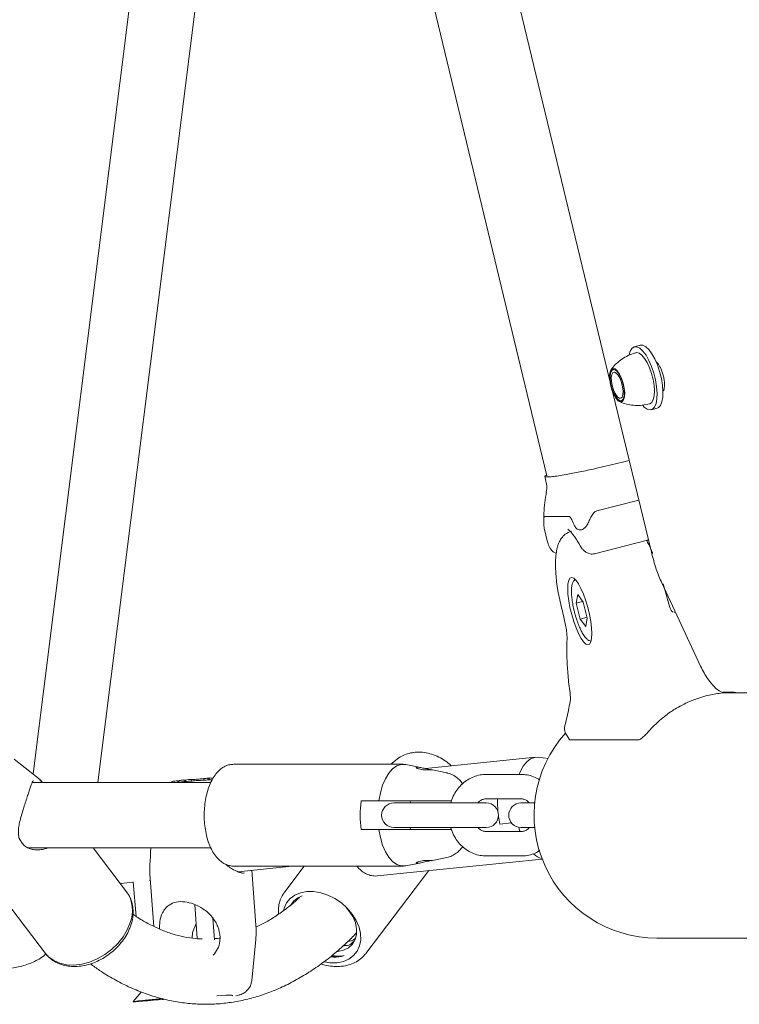
# Model space of a CAD drawing. Units: millimetres. Extents: x 0 to 2970, y 0 to 2103.
# Drawn here: x 2046 to 2063, y 576 to 600 of the extents above; entities that cross this region are included whole.
import ezdxf

# ---------------------------------------------------------------- set-up
doc = ezdxf.new("R2010")
doc.units = ezdxf.units.MM
doc.header["$LTSCALE"] = 50

msp = doc.modelspace()

# ---------------------------------------------------------------- linework, layer by layer
at = {"color": 7, "linetype": 'Continuous', "lineweight": 15}
for p, q in [((2044.062, 649.414), (2058.644, 588.865)), ((2046.662, 647.139), (2060.189, 591.199)), ((2050.966, 620.746), (2046.038, 581.552)), ((2047.624, 581.34), (2052.025, 616.346)), ((2060.932, 592.07), (2060.789, 592.031)), ((2060.257, 591.404), (2060.241, 591.372)), ((2060.253, 590.937), (2061.206, 586.997)), ((2060.398, 590.784), (2060.428, 590.764)), ((2061.202, 590.486), (2061.346, 590.524)), ((2059.866, 588.006), (2060.897, 588.272)), ((2059.193, 587.869), (2058.586, 587.869)), ((2058.576, 587.586), (2058.567, 587.666)), ((2058.576, 587.586), (2058.659, 587.242)), ((2059.809, 586.955), (2061.108, 587.29)), ((2061.107, 587.29), (2061.117, 587.293)), ((2062.411, 584.196), (2061.46, 586.24)), ((2061.59, 585.869), (2061.492, 586.216)), ((2059.398, 585.951), (2059.359, 585.744)), ((2059.398, 585.951), (2059.535, 585.766)), ((2061.608, 585.813), (2061.601, 585.837)), ((2059.52, 585.785), (2059.359, 585.744)), ((2059.359, 585.744), (2059.457, 585.352)), ((2059.633, 585.374), (2059.535, 585.766)), ((2059.627, 585.396), (2059.457, 585.352)), ((2059.594, 585.167), (2059.457, 585.352)), ((2059.633, 585.374), (2059.594, 585.167)), ((2061.792, 585.527), (2061.771, 585.521)), ((2061.771, 585.521), (2061.771, 585.518)), ((2061.771, 585.518), (2061.771, 585.516)), ((2063.228, 583.555), (2062.968, 583.555)), ((2059.169, 583.106), (2059.087, 582.761)), ((2059.115, 582.521), (2059.118, 582.516)), ((2059.12, 582.514), (2059.178, 582.419)), ((2059.232, 582.387), (2060.881, 582.387)), ((2060.881, 582.387), (2060.884, 582.388)), ((2058.367, 581.96), (2055.661, 581.684)), ((2058.67, 581.935), (2058.43, 581.96)), ((2046.116, 581.491), (2045.576, 581.915)), ((2055.119, 581.79), (2050.962, 581.79)), ((2054.971, 581.915), (2054.812, 581.79)), ((2055.554, 581.708), (2055.183, 581.784)), ((2056.185, 581.579), (2055.838, 581.65)), ((2058.014, 581.54), (2057.148, 581.54)), ((2050.398, 581.34), (2046.016, 581.34)), ((2046.205, 581.406), (2046.271, 581.34)), ((2049.44, 581.364), (2049.44, 581.34)), ((2049.586, 581.383), (2049.6, 581.34)), ((2049.615, 581.387), (2049.615, 581.34)), ((2049.733, 581.404), (2049.75, 581.356)), ((2049.775, 581.401), (2049.775, 581.384)), ((2049.775, 581.384), (2049.775, 581.351)), ((2049.924, 581.418), (2049.937, 581.369)), ((2050.015, 581.418), (2050.049, 581.42)), ((2050.225, 581.44), (2050.226, 581.391)), ((2050.327, 581.448), (2050.334, 581.399)), ((2050.327, 581.448), (2050.338, 581.447)), ((2050.338, 581.452), (2050.337, 581.402)), ((2050.338, 581.452), (2050.356, 581.454)), ((2050.356, 581.454), (2050.363, 581.405)), ((2054.519, 580.89), (2054.086, 580.89)), ((2055.239, 580.84), (2054.889, 580.84)), ((2056.105, 580.84), (2055.239, 580.84)), ((2055.293, 580.84), (2055.286, 580.89)), ((2057.155, 580.84), (2056.105, 580.84)), ((2056.3, 580.89), (2056.144, 580.89)), ((2057.148, 580.94), (2058.014, 580.94)), ((2058.342, 580.84), (2058.007, 580.84)), ((2057.489, 580.323), (2057.773, 580.352)), ((2054.086, 580.19), (2054.519, 580.19)), ((2054.889, 580.24), (2055.239, 580.24)), ((2055.239, 580.24), (2056.105, 580.24)), ((2055.286, 580.19), (2055.293, 580.24)), ((2056.105, 580.24), (2057.155, 580.24)), ((2056.3, 580.19), (2056.144, 580.19)), ((2058.014, 580.14), (2057.148, 580.14)), ((2058.007, 580.24), (2058.342, 580.24)), ((2044.431, 579.661), (2046.344, 577.148)), ((2045.907, 579.74), (2050.4, 579.74)), ((2048.333, 578.662), (2047.513, 579.74)), ((2057.148, 579.54), (2058.014, 579.54)), ((2050.962, 579.29), (2055.119, 579.29)), ((2051.061, 579.154), (2052.393, 579.29)), ((2052.691, 579.29), (2052.213, 578.662)), ((2054.48, 579.05), (2058.527, 579.463)), ((2055.183, 579.297), (2055.561, 579.374)), ((2055.835, 579.43), (2056.185, 579.502)), ((2048.903, 579.096), (2049.001, 577.813)), ((2051.506, 577.839), (2051.403, 579.189)), ((2054.202, 577.148), (2055.749, 579.18)), ((2054.433, 579.048), (2054.476, 579.052)), ((2048.182, 578.861), (2048.497, 578.893)), ((2048.497, 578.903), (2048.571, 578.056)), ((2048.897, 578.934), (2048.915, 578.936)), ((2052.198, 578.642), (2052.213, 578.662)), ((2050.003, 578.347), (2050.067, 577.512)), ((2049.948, 577.661), (2050.039, 577.882)), ((2050.491, 577.479), (2050.45, 578.015)), ((2049.943, 577.526), (2049.948, 577.661)), ((2053.964, 577.625), (2053.943, 577.622)), ((2053.964, 577.627), (2053.948, 577.626)), ((2051.403, 576.484), (2051.502, 577.49)), ((2053.787, 577.355), (2053.656, 577.345)), ((2061.343, 577.525), (2087.398, 577.525)), ((2054.202, 577.148), (2054.191, 577.133)), ((2048.688, 576.197), (2048.495, 575.966))]:
    msp.add_line(p, q, dxfattribs=at)
at = {"color": 7, "linetype": 'Continuous', "lineweight": 15, "flags": 128}
for points in [[(2060.661, 591.839), (2060.686, 591.923), (2060.73, 591.994), (2060.785, 592.03), (2060.851, 592.031), (2060.923, 591.995), (2060.999, 591.925), (2061.074, 591.823), (2061.146, 591.696), (2061.211, 591.547), (2061.265, 591.386)], [(2061.161, 591.517), (2061.103, 591.643), (2061.039, 591.748), (2060.973, 591.826), (2060.908, 591.874), (2060.847, 591.889), (2060.827, 591.886)], [(2060.932, 592.07), (2060.994, 592.069), (2061.067, 592.033), (2061.142, 591.963), (2061.218, 591.862), (2061.29, 591.734), (2061.354, 591.586), (2061.409, 591.424)], [(2060.475, 591.259), (2060.515, 591.141), (2060.542, 591.018), (2060.553, 590.902), (2060.548, 590.802), (2060.526, 590.728), (2060.491, 590.686), (2060.444, 590.68), (2060.391, 590.71), (2060.335, 590.775), (2060.282, 590.867), (2060.237, 590.979), (2060.203, 591.101), (2060.184, 591.222), (2060.181, 591.332), (2060.194, 591.42), (2060.223, 591.478), (2060.264, 591.502), (2060.315, 591.49), (2060.37, 591.442), (2060.425, 591.363), (2060.475, 591.259)], [(2060.265, 590.931), (2060.311, 590.834), (2060.363, 590.759), (2060.415, 590.714), (2060.463, 590.702), (2060.502, 590.725), (2060.529, 590.78), (2060.541, 590.863), (2060.539, 590.966), (2060.52, 591.08), (2060.489, 591.195), (2060.446, 591.3), (2060.396, 591.387), (2060.344, 591.448), (2060.293, 591.477), (2060.25, 591.471), (2060.216, 591.432), (2060.196, 591.362), (2060.191, 591.268), (2060.202, 591.158), (2060.227, 591.043), (2060.265, 590.931)], [(2060.363, 591.429), (2060.319, 591.465), (2060.272, 591.477), (2060.233, 591.454), (2060.206, 591.399), (2060.193, 591.317), (2060.196, 591.214), (2060.214, 591.101), (2060.246, 590.987), (2060.289, 590.881), (2060.338, 590.795), (2060.39, 590.735), (2060.44, 590.706), (2060.484, 590.712), (2060.517, 590.751), (2060.532, 590.795)], [(2060.275, 590.977), (2060.243, 591.081), (2060.225, 591.186), (2060.222, 591.28), (2060.234, 591.354), (2060.261, 591.399), (2060.3, 591.411), (2060.345, 591.388), (2060.393, 591.333), (2060.438, 591.251), (2060.475, 591.152), (2060.501, 591.047), (2060.512, 590.946), (2060.507, 590.86), (2060.487, 590.8), (2060.453, 590.771), (2060.411, 590.777), (2060.364, 590.816), (2060.316, 590.886), (2060.275, 590.977)], [(2061.265, 591.386), (2061.307, 591.218), (2061.335, 591.052), (2061.346, 590.896), (2061.342, 590.757), (2061.321, 590.641), (2061.284, 590.554), (2061.235, 590.5), (2061.174, 590.482), (2061.104, 590.5), (2061.03, 590.553), (2060.996, 590.588)], [(2061.163, 590.63), (2061.171, 590.633), (2061.218, 590.669), (2061.253, 590.736), (2061.275, 590.832), (2061.281, 590.951), (2061.272, 591.086), (2061.248, 591.231), (2061.21, 591.377), (2061.161, 591.517)], [(2061.409, 591.424), (2061.451, 591.256), (2061.479, 591.091), (2061.49, 590.935), (2061.485, 590.795), (2061.464, 590.68), (2061.428, 590.593), (2061.378, 590.539), (2061.346, 590.524)], [(2059.25, 586.371), (2059.3, 586.353), (2059.357, 586.3), (2059.418, 586.214), (2059.479, 586.098), (2059.54, 585.959), (2059.597, 585.801), (2059.647, 585.633), (2059.688, 585.46), (2059.72, 585.292), (2059.739, 585.134), (2059.745, 584.995), (2059.739, 584.879), (2059.72, 584.793), (2059.689, 584.74), (2059.648, 584.722), (2059.597, 584.74), (2059.541, 584.793), (2059.48, 584.879), (2059.418, 584.995), (2059.358, 585.134), (2059.301, 585.292), (2059.251, 585.46), (2059.209, 585.633), (2059.178, 585.801), (2059.159, 585.959), (2059.153, 586.098), (2059.159, 586.214), (2059.178, 586.3), (2059.209, 586.353), (2059.25, 586.371)], [(2057.962, 581.54), (2057.99, 581.608), (2058.062, 581.743), (2058.147, 581.848), (2058.243, 581.92), (2058.345, 581.957), (2058.43, 581.96)], [(2054.519, 580.89), (2054.558, 581.09), (2054.613, 581.274), (2054.683, 581.436), (2054.766, 581.571), (2054.859, 581.677), (2054.96, 581.749), (2055.065, 581.786), (2055.172, 581.786), (2055.183, 581.784)], [(2049.615, 581.379), (2049.592, 581.378), (2049.586, 581.378)], [(2055.183, 579.297), (2055.172, 579.295), (2055.065, 579.295), (2054.96, 579.331), (2054.859, 579.403), (2054.766, 579.509), (2054.683, 579.645), (2054.613, 579.807), (2054.558, 579.99), (2054.519, 580.19)], [(2057.984, 580.14), (2057.974, 580.168), (2057.951, 580.245)], [(2048.919, 579.616), (2048.919, 579.615), (2048.921, 579.612)], [(2055.838, 579.431), (2055.839, 579.431), (2055.826, 579.431), (2055.793, 579.431), (2055.742, 579.431), (2055.68, 579.429), (2055.613, 579.425), (2055.55, 579.416), (2055.497, 579.403), (2055.458, 579.388), (2055.44, 579.373), (2055.445, 579.363), (2055.471, 579.361), (2055.514, 579.365), (2055.549, 579.372), (2055.549, 579.372)], [(2053.187, 576.943), (2053.327, 576.921), (2053.495, 576.921), (2053.65, 576.951), (2053.788, 577.009), (2053.902, 577.095), (2053.99, 577.204), (2054.049, 577.333), (2054.076, 577.478), (2054.071, 577.634), (2054.034, 577.795), (2053.965, 577.956), (2053.868, 578.112), (2053.746, 578.257), (2053.602, 578.386), (2053.442, 578.495), (2053.272, 578.581), (2053.096, 578.639), (2052.921, 578.669), (2052.753, 578.669), (2052.598, 578.639), (2052.461, 578.581), (2052.346, 578.495), (2052.258, 578.386), (2052.199, 578.257), (2052.188, 578.216)], [(2053.509, 577.198), (2053.516, 577.198), (2053.657, 577.229), (2053.777, 577.289), (2053.873, 577.376), (2053.94, 577.487), (2053.975, 577.615), (2053.976, 577.756), (2053.944, 577.904), (2053.88, 578.052), (2053.786, 578.193), (2053.716, 578.273)], [(2046.344, 577.148), (2046.419, 577.065), (2046.545, 576.972), (2046.694, 576.906), (2046.861, 576.869), (2047.042, 576.861), (2047.231, 576.884), (2047.424, 576.935), (2047.614, 577.015), (2047.796, 577.121), (2047.965, 577.248), (2048.116, 577.395), (2048.245, 577.557), (2048.348, 577.728), (2048.421, 577.905)], [(2049.27, 576.025), (2049.237, 576.022), (2049.119, 576.01), (2048.989, 575.998), (2048.856, 575.986), (2048.732, 575.977), (2048.626, 575.969), (2048.548, 575.965), (2048.504, 575.964), (2048.496, 575.967), (2048.527, 575.972)], [(2049.146, 576.021), (2049.159, 576.024), (2049.143, 576.025), (2049.099, 576.022), (2049.034, 576.018), (2048.959, 576.011), (2048.884, 576.004), (2048.821, 575.998), (2048.779, 575.992), (2048.766, 575.989), (2048.782, 575.989), (2048.826, 575.991), (2048.891, 575.996), (2048.967, 576.002), (2049.041, 576.009), (2049.104, 576.016), (2049.146, 576.021)], [(2050.922, 576.111), (2050.936, 576.117), (2050.917, 576.122), (2050.862, 576.123), (2050.775, 576.122), (2050.661, 576.117), (2050.549, 576.111)]]:
    msp.add_lwpolyline(points, dxfattribs=at)
at = {"color": 7, "linetype": 'Continuous', "lineweight": 15}
for centre, radius, start, end in [((2061.024, 591.266), 0.83, 171.5217, 218.405), ((2061.343, 580.54), 3.015, 138.1377, 270), ((2049.607, 580.671), 0.713, 91.6662, 103.5324), ((2049.749, 580.878), 0.527, 91.742, 104.7262), ((2049.722, 582.287), 0.888, 270.746, 273.4552), ((2049.949, 580.548), 0.87, 91.6131, 101.4998), ((2049.865, 583.096), 1.685, 272.0001, 275.0836), ((2049.897, 583.535), 2.12, 274.1026, 278.8877), ((2050.125, 583.463), 2.025, 272.8286, 275.7402), ((2050.433, 582.212), 0.761, 264.202, 270.6733), ((2056.517, 580.54), 2.456, 171.8079, 188.1921), ((2054.889, 580.54), 0.3, 90, 270), ((2057.155, 580.54), 0.3, 270, 90), ((2059.872, 580.859), 2.441, 178.092, 185.351), ((2058.007, 580.54), 0.3, 90, 270), ((2059.878, 580.854), 2.448, 187.9247, 192.5315), ((2058.644, 579.955), 0.492, 227.6642, 255.5596), ((2047.672, 578.201), 0.806, 338.4083, 34.8356), ((2050.192, 562.23), 13.843, 94.0274, 96.9083)]:
    msp.add_arc(centre, radius, start, end, dxfattribs=at)
for points, knots in [([(2060.828, 591.885), (2060.823, 591.884), (2060.756, 591.872), (2060.638, 591.82), (2060.481, 591.734), (2060.351, 591.626), (2060.263, 591.537), (2060.227, 591.481), (2060.219, 591.47)], [0, 0, 0, 0, 0.021111, 0.269607, 0.505624, 0.730134, 0.943176, 1, 1, 1, 1]), ([(2061.313, 591.674), (2061.332, 591.657), (2061.364, 591.629), (2061.409, 591.558), (2061.447, 591.482), (2061.484, 591.387), (2061.512, 591.281), (2061.527, 591.178), (2061.53, 591.068), (2061.518, 590.975), (2061.493, 590.941), (2061.484, 590.928)], [0, 0, 0, 0, 0.12257, 0.207827, 0.302431, 0.408511, 0.522811, 0.63403, 0.734186, 0.904006, 1, 1, 1, 1]), ([(2060.426, 590.689), (2060.441, 590.682), (2060.507, 590.649), (2060.635, 590.614), (2060.807, 590.59), (2060.986, 590.592), (2061.104, 590.618), (2061.163, 590.632)], [0, 0, 0, 0, 0.070059, 0.295402, 0.526227, 0.76016, 1, 1, 1, 1]), ([(2060.663, 589.242), (2060.574, 589.22), (2060.393, 589.174), (2060.111, 589.107), (2059.787, 589.033), (2059.574, 588.989), (2059.45, 588.963)], [0, 0, 0, 0, 0.216183, 0.439957, 0.670231, 1, 1, 1, 1]), ([(2058.642, 588.892), (2058.638, 588.89), (2058.606, 588.875), (2058.591, 588.858), (2058.601, 588.842), (2058.664, 588.838), (2058.771, 588.846), (2058.922, 588.866), (2059.138, 588.902), (2059.334, 588.94), (2059.45, 588.963)], [0, 0, 0, 0, 0.020669, 0.150225, 0.283544, 0.41295, 0.5461, 0.675685, 0.809034, 1, 1, 1, 1]), ([(2058.595, 588.854), (2058.605, 588.803), (2058.625, 588.698), (2058.651, 588.57), (2058.634, 588.491), (2058.629, 588.465)], [0, 0, 0, 0, 0.395224, 0.799601, 1, 1, 1, 1]), ([(2058.622, 588.406), (2058.606, 588.32), (2058.575, 588.15), (2058.571, 587.949), (2058.568, 587.844), (2058.568, 587.823)], [0, 0, 0, 0, 0.447265, 0.888318, 1, 1, 1, 1]), ([(2058.621, 588.404), (2058.622, 588.406), (2058.625, 588.426), (2058.631, 588.446), (2058.636, 588.463)], [0, 0, 0, 0, 0.143461, 1, 1, 1, 1]), ([(2059.669, 587.738), (2059.685, 587.776), (2059.718, 587.851), (2059.769, 587.939), (2059.823, 587.99), (2059.854, 588.001), (2059.866, 588.006)], [0, 0, 0, 0, 0.3548765, 0.7166471, 0.8823086, 1, 1, 1, 1]), ([(2058.567, 587.666), (2058.566, 587.697), (2058.564, 587.76), (2058.566, 587.831), (2058.575, 587.865), (2058.583, 587.868), (2058.586, 587.869)], [0, 0, 0, 0, 0.354876, 0.716647, 0.882309, 1, 1, 1, 1]), ([(2059.193, 587.869), (2059.198, 587.867), (2059.209, 587.863), (2059.25, 587.799), (2059.284, 587.724), (2059.31, 587.666)], [0, 0, 0, 0, 0.148152, 0.351917, 1, 1, 1, 1]), ([(2059.243, 587.507), (2059.189, 587.486), (2059.111, 587.455), (2059.041, 587.388), (2058.994, 587.331), (2058.955, 587.265), (2058.92, 587.182), (2058.89, 587.083), (2058.866, 586.947), (2058.855, 586.791), (2058.854, 586.637), (2058.86, 586.491), (2058.875, 586.312), (2058.893, 586.175), (2058.903, 586.103)], [0, 0, 0, 0, 0.112898, 0.162914, 0.196897, 0.274316, 0.335263, 0.400884, 0.513836, 0.639967, 0.710893, 0.794452, 0.890852, 1, 1, 1, 1]), ([(2059.156, 587.556), (2059.156, 587.556), (2059.154, 587.557), (2059.175, 587.544), (2059.21, 587.512), (2059.26, 587.456), (2059.32, 587.377), (2059.382, 587.282), (2059.426, 587.205), (2059.445, 587.17)], [0, 0, 0, 0, 0.063116, 0.20478, 0.354723, 0.513326, 0.679757, 0.852656, 1, 1, 1, 1]), ([(2059.31, 587.666), (2059.326, 587.635), (2059.351, 587.586), (2059.406, 587.544), (2059.46, 587.533), (2059.514, 587.547), (2059.568, 587.581), (2059.625, 587.644), (2059.653, 587.703), (2059.669, 587.738)], [0, 0, 0, 0, 0.214014, 0.336648, 0.460372, 0.5664, 0.661959, 0.800366, 1, 1, 1, 1]), ([(2061.237, 586.963), (2061.227, 586.988), (2061.195, 587.065), (2061.145, 587.173), (2061.106, 587.251), (2061.088, 587.285)], [0, 0, 0, 0, 0.215469, 0.652758, 1, 1, 1, 1]), ([(2058.659, 587.244), (2058.663, 587.228), (2058.678, 587.173), (2058.724, 587.072), (2058.798, 586.993), (2058.853, 586.972), (2058.872, 586.965)], [0, 0, 0, 0, 0.161719, 0.542855, 0.836114, 1, 1, 1, 1]), ([(2059.447, 587.168), (2059.466, 587.137), (2059.5, 587.083), (2059.563, 587.018), (2059.63, 586.972), (2059.697, 586.95), (2059.756, 586.945), (2059.79, 586.951), (2059.809, 586.955)], [0, 0, 0, 0, 0.240719, 0.42153, 0.611774, 0.769055, 0.875495, 1, 1, 1, 1]), ([(2061.46, 586.24), (2061.414, 586.351), (2061.315, 586.587), (2061.243, 586.855), (2061.206, 586.997)], [0, 0, 0, 0, 0.470691, 1, 1, 1, 1]), ([(2059.327, 586.322), (2059.314, 586.309), (2059.286, 586.278), (2059.263, 586.215), (2059.247, 586.129), (2059.244, 586.013), (2059.253, 585.877), (2059.274, 585.732), (2059.3, 585.6), (2059.322, 585.519), (2059.33, 585.488)], [0, 0, 0, 0, 0.0841009, 0.1892372, 0.3270271, 0.4818316, 0.6284345, 0.7709876, 0.9118674, 1, 1, 1, 1]), ([(2058.903, 586.107), (2058.915, 586.034), (2058.941, 585.887), (2058.997, 585.662), (2059.031, 585.512), (2059.048, 585.438)], [0, 0, 0, 0, 0.335602, 0.670658, 1, 1, 1, 1]), ([(2059.048, 585.438), (2059.072, 585.332), (2059.108, 585.171), (2059.137, 584.973), (2059.138, 584.896), (2059.138, 584.858)], [0, 0, 0, 0, 0.493838, 0.746527, 1, 1, 1, 1]), ([(2059.33, 585.488), (2059.335, 585.469), (2059.352, 585.401), (2059.39, 585.287), (2059.441, 585.153), (2059.497, 585.035), (2059.556, 584.936), (2059.614, 584.867), (2059.666, 584.823), (2059.704, 584.814), (2059.718, 584.81)], [0, 0, 0, 0, 0.0549068, 0.2026669, 0.3509302, 0.5005525, 0.6531165, 0.8123949, 0.9340139, 1, 1, 1, 1]), ([(2061.737, 585.527), (2061.732, 585.528), (2061.724, 585.531), (2061.711, 585.539), (2061.702, 585.549), (2061.698, 585.557), (2061.696, 585.561)], [0, 0, 0, 0, 0.328333, 0.591784, 0.808325, 1, 1, 1, 1]), ([(2059.138, 584.858), (2059.135, 584.774), (2059.129, 584.608), (2059.135, 584.42), (2059.138, 584.326)], [0, 0, 0, 0, 0.500711, 1, 1, 1, 1]), ([(2059.138, 584.325), (2059.145, 584.191), (2059.16, 583.924), (2059.198, 583.627), (2059.217, 583.479)], [0, 0, 0, 0, 0.500492, 1, 1, 1, 1]), ([(2063.045, 583.54), (2062.998, 583.547), (2062.905, 583.56), (2062.748, 583.68), (2062.577, 583.879), (2062.469, 584.086), (2062.411, 584.196)], [0, 0, 0, 0, 0.224973, 0.458819, 0.711608, 1, 1, 1, 1]), ([(2059.217, 583.479), (2059.219, 583.447), (2059.223, 583.382), (2059.208, 583.297), (2059.189, 583.209), (2059.176, 583.139), (2059.169, 583.106)], [0, 0, 0, 0, 0.246619, 0.514979, 0.771991, 1, 1, 1, 1]), ([(2061.149, 582.607), (2061.186, 582.647), (2061.255, 582.723), (2061.38, 582.842), (2061.514, 582.956), (2061.654, 583.059), (2061.857, 583.192), (2062.143, 583.341), (2062.458, 583.448), (2062.702, 583.503), (2062.866, 583.531), (2063.031, 583.548), (2063.16, 583.556), (2063.233, 583.554), (2063.251, 583.554)], [0, 0, 0, 0, 0.068629, 0.129419, 0.217799, 0.291459, 0.349897, 0.525559, 0.699774, 0.769212, 0.839795, 0.90835, 0.977189, 1, 1, 1, 1]), ([(2087.398, 583.54), (2087.378, 583.54), (2086.698, 583.54), (2085.374, 583.54), (2083.436, 583.54), (2081.534, 583.54), (2079.673, 583.54), (2077.86, 583.54), (2076.104, 583.54), (2074.411, 583.54), (2072.787, 583.54), (2071.24, 583.54), (2069.776, 583.54), (2068.399, 583.54), (2067.117, 583.54), (2065.934, 583.54), (2064.856, 583.54), (2063.879, 583.539), (2063.323, 583.54), (2063.045, 583.54)], [0, 0, 0, 0, 0.001872, 0.064255, 0.126638, 0.189021, 0.251404, 0.313788, 0.376171, 0.438554, 0.500937, 0.563321, 0.625704, 0.688087, 0.75047, 0.812853, 0.875235, 0.937618, 1, 1, 1, 1]), ([(2063.28, 583.554), (2063.278, 583.554), (2063.251, 583.555), (2063.224, 583.555), (2063.2, 583.554)], [0, 0, 0, 0, 0.078918, 1, 1, 1, 1]), ([(2059.088, 582.765), (2059.082, 582.737), (2059.07, 582.684), (2059.079, 582.616), (2059.092, 582.569), (2059.104, 582.541), (2059.117, 582.518), (2059.128, 582.51), (2059.133, 582.505)], [0, 0, 0, 0, 0.2762722, 0.5318655, 0.6506167, 0.7645108, 0.8790174, 1, 1, 1, 1]), ([(2059.117, 582.521), (2059.117, 582.519), (2059.119, 582.511), (2059.127, 582.507), (2059.133, 582.505)], [0, 0, 0, 0, 0.303746, 1, 1, 1, 1]), ([(2060.881, 582.387), (2060.895, 582.39), (2060.925, 582.396), (2060.977, 582.435), (2061.026, 582.478), (2061.066, 582.518), (2061.109, 582.562), (2061.137, 582.593), (2061.151, 582.609)], [0, 0, 0, 0, 0.215451, 0.45376, 0.581508, 0.714865, 0.854296, 1, 1, 1, 1]), ([(2059.185, 582.413), (2059.189, 582.407), (2059.196, 582.397), (2059.211, 582.39), (2059.22, 582.389), (2059.223, 582.389)], [0, 0, 0, 0, 0.473312, 0.837011, 1, 1, 1, 1]), ([(2056.3, 581.749), (2056.286, 581.763), (2056.23, 581.82), (2056.111, 581.903), (2055.949, 581.992), (2055.774, 582.054), (2055.594, 582.088), (2055.421, 582.089), (2055.26, 582.063), (2055.113, 582.007), (2055.016, 581.956), (2054.974, 581.916), (2054.972, 581.914)], [0, 0, 0, 0, 0.0386189, 0.1604335, 0.283104, 0.406801, 0.5315968, 0.6567587, 0.7676833, 0.8759293, 0.9935991, 1, 1, 1, 1]), ([(2050.949, 581.787), (2050.92, 581.786), (2050.851, 581.783), (2050.747, 581.743), (2050.641, 581.676), (2050.544, 581.582), (2050.457, 581.461), (2050.381, 581.315), (2050.32, 581.148), (2050.275, 580.965), (2050.246, 580.773), (2050.234, 580.576), (2050.24, 580.378), (2050.262, 580.184), (2050.301, 579.998), (2050.357, 579.824), (2050.429, 579.667), (2050.515, 579.533), (2050.613, 579.428), (2050.717, 579.353), (2050.828, 579.305), (2050.912, 579.291), (2050.956, 579.29), (2050.962, 579.29)], [0, 0, 0, 0, 0.0326074, 0.0774294, 0.1230409, 0.1711242, 0.2222344, 0.2754474, 0.3291523, 0.3824983, 0.4354453, 0.4881359, 0.5407495, 0.593453, 0.6464019, 0.699815, 0.7539278, 0.8089105, 0.8587646, 0.9057606, 0.9501746, 0.9932407, 1, 1, 1, 1]), ([(2055.549, 581.709), (2055.531, 581.712), (2055.494, 581.719), (2055.456, 581.721), (2055.437, 581.716), (2055.439, 581.704), (2055.461, 581.689), (2055.505, 581.674), (2055.564, 581.661), (2055.632, 581.653), (2055.7, 581.65), (2055.761, 581.649), (2055.808, 581.649), (2055.836, 581.649), (2055.842, 581.649), (2055.825, 581.651), (2055.787, 581.657), (2055.733, 581.668), (2055.669, 581.682), (2055.605, 581.697), (2055.567, 581.705), (2055.549, 581.709)], [0, 0, 0, 0, 0.051649, 0.10336, 0.153833, 0.204732, 0.257931, 0.313379, 0.369112, 0.42333, 0.476221, 0.528928, 0.581953, 0.635119, 0.688293, 0.741415, 0.794257, 0.846936, 0.900382, 0.955434, 1, 1, 1, 1]), ([(2046.277, 581.34), (2046.262, 581.357), (2046.213, 581.413), (2046.154, 581.458), (2046.112, 581.49)], [0, 0, 0, 0, 0.298533, 1, 1, 1, 1]), ([(2056.575, 581.312), (2056.563, 581.329), (2056.526, 581.384), (2056.445, 581.459), (2056.334, 581.53), (2056.246, 581.569), (2056.196, 581.575), (2056.188, 581.576)], [0, 0, 0, 0, 0.1264719, 0.4162062, 0.6890063, 0.9525705, 1, 1, 1, 1]), ([(2057.148, 581.54), (2057.113, 581.539), (2057.024, 581.535), (2056.884, 581.502), (2056.735, 581.436), (2056.599, 581.343), (2056.48, 581.224), (2056.382, 581.084), (2056.317, 580.954), (2056.294, 580.869), (2056.287, 580.84)], [0, 0, 0, 0, 0.0908113, 0.2290034, 0.3671061, 0.5057076, 0.6453141, 0.7861677, 0.9282575, 1, 1, 1, 1]), ([(2058.461, 581.41), (2058.413, 581.436), (2058.317, 581.49), (2058.165, 581.532), (2058.062, 581.538), (2058.014, 581.54)], [0, 0, 0, 0, 0.342949, 0.693414, 1, 1, 1, 1]), ([(2045.885, 580.957), (2045.899, 580.999), (2045.927, 581.084), (2045.963, 581.194), (2045.994, 581.286), (2046.019, 581.35), (2046.04, 581.388), (2046.046, 581.391), (2046.045, 581.391), (2046.044, 581.39)], [0, 0, 0, 0, 0.148586, 0.303602, 0.458305, 0.617097, 0.754425, 0.900122, 1, 1, 1, 1]), ([(2050.442, 581.41), (2050.433, 581.41), (2050.388, 581.409), (2050.287, 581.404), (2050.147, 581.395), (2049.999, 581.385), (2049.852, 581.373), (2049.735, 581.363), (2049.647, 581.354), (2049.581, 581.347), (2049.543, 581.342), (2049.524, 581.34)], [0, 0, 0, 0, 0.038898, 0.190312, 0.337637, 0.483519, 0.628997, 0.774635, 0.844633, 0.921029, 1, 1, 1, 1]), ([(2045.731, 579.918), (2045.72, 579.935), (2045.692, 579.982), (2045.676, 580.077), (2045.677, 580.199), (2045.7, 580.338), (2045.739, 580.493), (2045.786, 580.651), (2045.835, 580.805), (2045.869, 580.907), (2045.884, 580.954), (2045.885, 580.957)], [0, 0, 0, 0, 0.069703, 0.184319, 0.306208, 0.435387, 0.578238, 0.72685, 0.855854, 0.992508, 1, 1, 1, 1]), ([(2055.64, 580.89), (2055.56, 580.89), (2055.292, 580.89), (2054.918, 580.89), (2054.624, 580.89), (2054.519, 580.89)], [0, 0, 0, 0, 0.213398, 0.717619, 1, 1, 1, 1]), ([(2056.144, 580.89), (2056.137, 580.89), (2056.102, 580.89), (2056.02, 580.89), (2055.883, 580.89), (2055.748, 580.89), (2055.671, 580.89), (2055.64, 580.89)], [0, 0, 0, 0, 0.072679, 0.334159, 0.596738, 0.838113, 1, 1, 1, 1]), ([(2056.949, 580.84), (2056.952, 580.844), (2056.974, 580.874), (2057.024, 580.907), (2057.088, 580.936), (2057.13, 580.939), (2057.148, 580.94)], [0, 0, 0, 0, 0.050223, 0.38082, 0.727218, 1, 1, 1, 1]), ([(2058.014, 580.94), (2058.024, 580.94), (2058.058, 580.939), (2058.114, 580.92), (2058.173, 580.886), (2058.202, 580.851), (2058.211, 580.84)], [0, 0, 0, 0, 0.144852, 0.511803, 0.846721, 1, 1, 1, 1]), ([(2054.519, 580.19), (2054.624, 580.19), (2054.998, 580.19), (2055.372, 580.19), (2055.64, 580.19)], [0, 0, 0, 0, 0.282381, 1, 1, 1, 1]), ([(2055.64, 580.19), (2055.643, 580.19), (2055.686, 580.19), (2055.775, 580.19), (2055.904, 580.19), (2056.024, 580.19), (2056.101, 580.19), (2056.135, 580.19), (2056.144, 580.19)], [0, 0, 0, 0, 0.0151181, 0.2291152, 0.4461254, 0.6718078, 0.9138826, 1, 1, 1, 1]), ([(2056.285, 580.24), (2056.286, 580.235), (2056.299, 580.17), (2056.351, 580.056), (2056.441, 579.904), (2056.558, 579.774), (2056.693, 579.668), (2056.844, 579.593), (2056.997, 579.548), (2057.1, 579.543), (2057.148, 579.54)], [0, 0, 0, 0, 0.013627, 0.158922, 0.304206, 0.449076, 0.593035, 0.735632, 0.876644, 1, 1, 1, 1]), ([(2057.148, 580.14), (2057.138, 580.141), (2057.104, 580.142), (2057.048, 580.16), (2056.989, 580.194), (2056.96, 580.229), (2056.951, 580.24)], [0, 0, 0, 0, 0.144852, 0.511803, 0.846722, 1, 1, 1, 1]), ([(2058.213, 580.24), (2058.21, 580.236), (2058.188, 580.206), (2058.138, 580.173), (2058.074, 580.144), (2058.032, 580.141), (2058.014, 580.14)], [0, 0, 0, 0, 0.050223, 0.38082, 0.727218, 1, 1, 1, 1]), ([(2045.893, 579.75), (2045.888, 579.753), (2045.849, 579.774), (2045.789, 579.824), (2045.748, 579.889), (2045.729, 579.918)], [0, 0, 0, 0, 0.075992, 0.590635, 1, 1, 1, 1]), ([(2045.877, 579.753), (2045.907, 579.738), (2045.969, 579.709), (2046.082, 579.689), (2046.204, 579.69), (2046.314, 579.707), (2046.377, 579.731), (2046.399, 579.74)], [0, 0, 0, 0, 0.200586, 0.407796, 0.635934, 0.86926, 1, 1, 1, 1]), ([(2048.918, 579.616), (2048.918, 579.595), (2048.918, 579.528), (2048.911, 579.417), (2048.903, 579.306), (2048.902, 579.246), (2048.902, 579.226)], [0, 0, 0, 0, 0.140515, 0.458702, 0.818015, 1, 1, 1, 1]), ([(2048.926, 579.74), (2048.924, 579.716), (2048.922, 579.673), (2048.922, 579.631), (2048.921, 579.612)], [0, 0, 0, 0, 0.545291, 1, 1, 1, 1]), ([(2056.186, 579.503), (2056.188, 579.503), (2056.232, 579.507), (2056.314, 579.542), (2056.424, 579.605), (2056.512, 579.682), (2056.556, 579.742), (2056.574, 579.767)], [0, 0, 0, 0, 0.008548, 0.273273, 0.535633, 0.805497, 1, 1, 1, 1]), ([(2058.014, 579.54), (2058.049, 579.541), (2058.138, 579.545), (2058.277, 579.579), (2058.396, 579.626), (2058.455, 579.669), (2058.47, 579.679)], [0, 0, 0, 0, 0.219713, 0.554061, 0.888192, 1, 1, 1, 1]), ([(2051.219, 579.122), (2051.207, 579.121), (2051.177, 579.118), (2051.104, 579.134), (2051.01, 579.172), (2050.902, 579.233), (2050.816, 579.289), (2050.768, 579.331), (2050.758, 579.34)], [0, 0, 0, 0, 0.135295, 0.327076, 0.523536, 0.726543, 0.943716, 1, 1, 1, 1]), ([(2053.98, 579.29), (2054.015, 579.252), (2054.081, 579.18), (2054.192, 579.107), (2054.309, 579.058), (2054.391, 579.051), (2054.433, 579.048)], [0, 0, 0, 0, 0.273279, 0.522413, 0.756672, 1, 1, 1, 1]), ([(2055.549, 579.372), (2055.571, 579.376), (2055.614, 579.385), (2055.684, 579.402), (2055.748, 579.416), (2055.799, 579.425), (2055.83, 579.43), (2055.834, 579.43), (2055.835, 579.431)], [0, 0, 0, 0, 0.177758, 0.355378, 0.535353, 0.71168, 0.88291, 1, 1, 1, 1]), ([(2048.905, 579.226), (2048.901, 579.181), (2048.898, 579.133), (2048.903, 579.099), (2048.904, 579.096)], [0, 0, 0, 0, 0.933756, 1, 1, 1, 1]), ([(2048.438, 577.842), (2048.448, 577.875), (2048.475, 577.965), (2048.496, 578.114), (2048.491, 578.285), (2048.453, 578.444), (2048.402, 578.567), (2048.355, 578.627), (2048.341, 578.646)], [0, 0, 0, 0, 0.112423, 0.315634, 0.517781, 0.716757, 0.91184, 1, 1, 1, 1]), ([(2052.199, 578.637), (2052.183, 578.613), (2052.135, 578.549), (2052.087, 578.425), (2052.053, 578.272), (2052.055, 578.165), (2052.056, 578.112)], [0, 0, 0, 0, 0.157435, 0.439552, 0.72235, 1, 1, 1, 1]), ([(2052.347, 578.316), (2052.377, 578.361), (2052.449, 578.469), (2052.57, 578.529), (2052.64, 578.564)], [0, 0, 0, 0, 0.423576, 1, 1, 1, 1]), ([(2050.574, 577.807), (2050.532, 577.888), (2050.444, 578.06), (2050.225, 578.242), (2049.989, 578.366), (2049.758, 578.425), (2049.543, 578.418), (2049.384, 578.351), (2049.278, 578.255), (2049.195, 578.123), (2049.145, 577.96), (2049.141, 577.808), (2049.14, 577.747)], [0, 0, 0, 0, 0.114092, 0.243325, 0.351166, 0.448381, 0.549147, 0.649841, 0.720852, 0.794794, 0.917129, 1, 1, 1, 1]), ([(2052.572, 578.522), (2052.548, 578.499), (2052.437, 578.394), (2052.235, 578.234), (2051.967, 578.044), (2051.723, 577.896), (2051.57, 577.824), (2051.506, 577.793)], [0, 0, 0, 0, 0.067024, 0.315875, 0.56602, 0.818145, 1, 1, 1, 1]), ([(2050.188, 577.507), (2050.135, 577.508), (2049.987, 577.511), (2049.742, 577.551), (2049.455, 577.623), (2049.17, 577.728), (2048.888, 577.863), (2048.662, 577.99), (2048.53, 578.084), (2048.491, 578.112)], [0, 0, 0, 0, 0.094902, 0.267948, 0.43893, 0.606589, 0.770689, 0.931643, 1, 1, 1, 1]), ([(2046.363, 577.129), (2046.386, 577.102), (2046.441, 577.035), (2046.556, 576.953), (2046.698, 576.883), (2046.857, 576.84), (2047.028, 576.823), (2047.207, 576.833), (2047.391, 576.871), (2047.573, 576.934), (2047.75, 577.023), (2047.917, 577.134), (2048.07, 577.264), (2048.204, 577.411), (2048.316, 577.571), (2048.393, 577.717), (2048.426, 577.809), (2048.438, 577.842)], [0, 0, 0, 0, 0.0466724, 0.1134804, 0.18054, 0.2484488, 0.31746, 0.3874698, 0.4581662, 0.5292274, 0.6004232, 0.6716782, 0.743015, 0.8144807, 0.8861239, 0.9579744, 1, 1, 1, 1]), ([(2051.5, 577.488), (2051.507, 577.561), (2051.518, 577.678), (2051.507, 577.795), (2051.502, 577.839)], [0, 0, 0, 0, 0.6228809, 1, 1, 1, 1]), ([(2047.444, 576.894), (2047.519, 576.839), (2047.709, 576.7), (2048.022, 576.512), (2048.381, 576.327), (2048.744, 576.176), (2049.11, 576.057), (2049.477, 575.971), (2049.845, 575.918), (2050.212, 575.897), (2050.579, 575.907), (2050.944, 575.95), (2051.306, 576.023), (2051.666, 576.128), (2052.022, 576.263), (2052.374, 576.43), (2052.722, 576.628), (2053.065, 576.856), (2053.402, 577.116), (2053.703, 577.377), (2053.887, 577.564), (2053.964, 577.643)], [0, 0, 0, 0, 0.036918, 0.092994, 0.148539, 0.203506, 0.257887, 0.311723, 0.3651, 0.41814, 0.470995, 0.523809, 0.576712, 0.629858, 0.683383, 0.737385, 0.791927, 0.847026, 0.902658, 0.958767, 1, 1, 1, 1]), ([(2050.623, 577.489), (2050.624, 577.507), (2050.628, 577.615), (2050.598, 577.72), (2050.574, 577.807)], [0, 0, 0, 0, 0.167466, 1, 1, 1, 1]), ([(2050.46, 577.103), (2050.498, 577.153), (2050.576, 577.257), (2050.616, 577.398), (2050.622, 577.476), (2050.623, 577.489)], [0, 0, 0, 0, 0.444687, 0.909354, 1, 1, 1, 1]), ([(2050.624, 577.526), (2050.616, 577.525), (2050.571, 577.516), (2050.526, 577.515), (2050.488, 577.514)], [0, 0, 0, 0, 0.169374, 1, 1, 1, 1]), ([(2053.9, 577.444), (2053.866, 577.408), (2053.803, 577.342), (2053.694, 577.336), (2053.643, 577.334)], [0, 0, 0, 0, 0.534023, 1, 1, 1, 1]), ([(2053.945, 577.524), (2053.923, 577.5), (2053.88, 577.455), (2053.806, 577.452), (2053.77, 577.45)], [0, 0, 0, 0, 0.521608, 1, 1, 1, 1]), ([(2044.509, 577.109), (2044.519, 577.084), (2044.545, 577.025), (2044.611, 576.948), (2044.696, 576.879), (2044.794, 576.827), (2044.909, 576.789), (2045.048, 576.764), (2045.208, 576.756), (2045.381, 576.765), (2045.554, 576.789), (2045.724, 576.826), (2045.888, 576.875), (2046.045, 576.935), (2046.191, 577.011), (2046.293, 577.076), (2046.341, 577.125), (2046.35, 577.134)], [0, 0, 0, 0, 0.039007, 0.093274, 0.147293, 0.203976, 0.267201, 0.341543, 0.42525, 0.505426, 0.582297, 0.657848, 0.733617, 0.810696, 0.891208, 0.978974, 1, 1, 1, 1]), ([(2053.105, 576.893), (2053.119, 576.887), (2053.194, 576.86), (2053.334, 576.835), (2053.519, 576.822), (2053.696, 576.841), (2053.862, 576.887), (2054.008, 576.963), (2054.118, 577.046), (2054.168, 577.11), (2054.186, 577.133)], [0, 0, 0, 0, 0.034688, 0.184279, 0.334148, 0.483736, 0.632143, 0.778332, 0.921686, 1, 1, 1, 1]), ([(2053.669, 577.095), (2053.586, 577.07), (2053.481, 577.039), (2053.359, 577.064), (2053.334, 577.069)], [0, 0, 0, 0, 0.794265, 1, 1, 1, 1]), ([(2053.669, 577.095), (2053.595, 577.078), (2053.497, 577.054), (2053.382, 577.079), (2053.354, 577.085)], [0, 0, 0, 0, 0.754457, 1, 1, 1, 1]), ([(2053.377, 577.103), (2053.385, 577.1), (2053.488, 577.065), (2053.582, 577.081), (2053.669, 577.095)], [0, 0, 0, 0, 0.07055, 1, 1, 1, 1]), ([(2051.014, 576.112), (2051.033, 576.116), (2051.065, 576.122), (2051.114, 576.134), (2051.165, 576.153), (2051.222, 576.184), (2051.282, 576.23), (2051.339, 576.296), (2051.385, 576.381), (2051.396, 576.446), (2051.402, 576.479)], [0, 0, 0, 0, 0.172964, 0.277355, 0.373095, 0.468589, 0.581749, 0.710458, 0.854999, 1, 1, 1, 1])]:
    msp.add_open_spline(points, degree=3, knots=knots, dxfattribs=at)
msp.add_open_spline([(2061.698, 585.545), (2061.678, 585.596), (2061.638, 585.696), (2061.606, 585.811), (2061.59, 585.869)], degree=3, dxfattribs=at)

doc.saveas('drawing.dxf')
